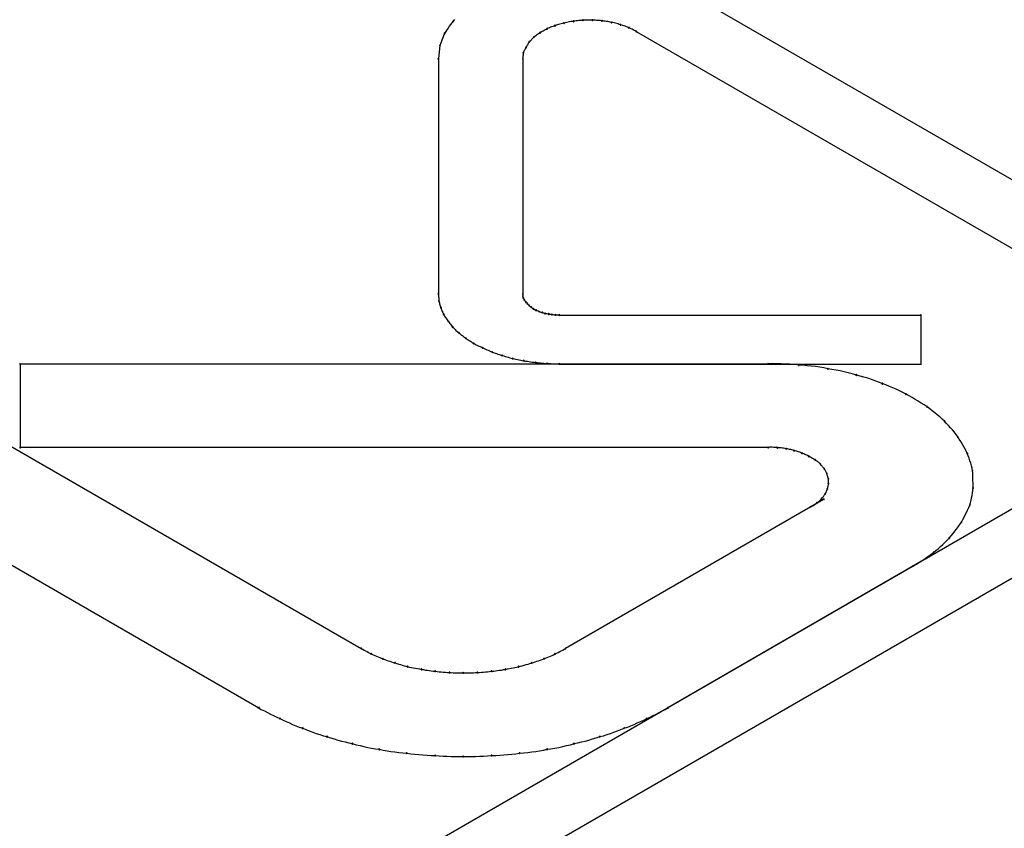
# Model space of a CAD drawing. Extents: x -424 to 186, y -4 to 301.
# Drawn here: x -219 to -217, y 244 to 245 of the extents above; entities that cross this region are included whole.
import ezdxf

# ---------------------------------------------------------------- set-up
doc = ezdxf.new("R2010")
doc.units = 0
doc.layers.add('PV', color=7, linetype='CONTINUOUS')

msp = doc.modelspace()

# ---------------------------------------------------------------- linework, layer by layer
at = {"layer": 'PV', "color": 7, "linetype": 'Continuous'}
for p, q in [((-217.4004, 245.4459), (-216.3565, 244.8431)), ((-217.8833, 245.3889), (-217.8856, 245.3855)), ((-217.8809, 245.3921), (-217.8833, 245.3889)), ((-217.8784, 245.3954), (-217.8809, 245.3921)), ((-217.8758, 245.3986), (-217.8784, 245.3954)), ((-217.8731, 245.402), (-217.8758, 245.3986)), ((-217.6852, 245.3869), (-217.6874, 245.386)), ((-217.683, 245.3878), (-217.6852, 245.3869)), ((-217.6808, 245.3886), (-217.683, 245.3878)), ((-217.6785, 245.3894), (-217.6808, 245.3886)), ((-217.6763, 245.3901), (-217.6785, 245.3894)), ((-217.6741, 245.391), (-217.6763, 245.3901)), ((-217.6717, 245.3918), (-217.6741, 245.391)), ((-217.6692, 245.3926), (-217.6717, 245.3918)), ((-217.6667, 245.3933), (-217.6692, 245.3926)), ((-217.6641, 245.3939), (-217.6667, 245.3933)), ((-217.6614, 245.3945), (-217.6641, 245.3939)), ((-217.6588, 245.395), (-217.6614, 245.3945)), ((-217.6561, 245.3958), (-217.6588, 245.395)), ((-217.6534, 245.3965), (-217.6561, 245.3958)), ((-217.6508, 245.3971), (-217.6534, 245.3965)), ((-217.6481, 245.3976), (-217.6508, 245.3971)), ((-217.6455, 245.398), (-217.6481, 245.3976)), ((-217.6428, 245.3984), (-217.6455, 245.398)), ((-217.6402, 245.3986), (-217.6428, 245.3984)), ((-217.6375, 245.399), (-217.6402, 245.3986)), ((-217.6348, 245.3994), (-217.6375, 245.399)), ((-217.6322, 245.3997), (-217.6348, 245.3994)), ((-217.6295, 245.4), (-217.6322, 245.3997)), ((-217.6269, 245.4002), (-217.6295, 245.4)), ((-217.6242, 245.4005), (-217.6269, 245.4002)), ((-217.6216, 245.4007), (-217.6242, 245.4005)), ((-217.6029, 245.4007), (-217.6216, 245.4007)), ((-217.6003, 245.4007), (-217.6029, 245.4007)), ((-217.5976, 245.4006), (-217.6003, 245.4007)), ((-217.595, 245.4005), (-217.5976, 245.4006)), ((-217.5923, 245.4003), (-217.595, 245.4005)), ((-217.5897, 245.4001), (-217.5923, 245.4003)), ((-217.587, 245.3999), (-217.5897, 245.4001)), ((-217.5843, 245.3997), (-217.587, 245.3999)), ((-217.5813, 245.3992), (-217.5843, 245.3997)), ((-217.5784, 245.3989), (-217.5813, 245.3992)), ((-217.5756, 245.3985), (-217.5784, 245.3989)), ((-217.573, 245.3981), (-217.5756, 245.3985)), ((-217.5704, 245.3977), (-217.573, 245.3981)), ((-217.568, 245.3972), (-217.5704, 245.3977)), ((-217.5657, 245.3966), (-217.568, 245.3972)), ((-217.5631, 245.3961), (-217.5657, 245.3966)), ((-217.5605, 245.3955), (-217.5631, 245.3961)), ((-217.5578, 245.3949), (-217.5605, 245.3955)), ((-217.5553, 245.3942), (-217.5578, 245.3949)), ((-217.5528, 245.3935), (-217.5553, 245.3942)), ((-217.5504, 245.3926), (-217.5528, 245.3935)), ((-217.5482, 245.3917), (-217.5504, 245.3926)), ((-217.5456, 245.391), (-217.5482, 245.3917)), ((-217.5433, 245.3903), (-217.5456, 245.391)), ((-217.541, 245.3896), (-217.5433, 245.3903)), ((-217.5388, 245.3888), (-217.541, 245.3896)), ((-217.5365, 245.388), (-217.5388, 245.3888)), ((-217.5342, 245.387), (-217.5365, 245.388)), ((-217.5316, 245.386), (-217.5342, 245.387)), ((-217.895, 245.3685), (-217.8963, 245.365)), ((-217.8937, 245.3719), (-217.895, 245.3685)), ((-217.8923, 245.3754), (-217.8937, 245.3719)), ((-217.8901, 245.3788), (-217.8923, 245.3754)), ((-217.8879, 245.3822), (-217.8901, 245.3788)), ((-217.8856, 245.3855), (-217.8879, 245.3822)), ((-217.7177, 245.3674), (-217.727, 245.3581)), ((-217.7159, 245.3687), (-217.7177, 245.3674)), ((-217.7141, 245.3701), (-217.7159, 245.3687)), ((-217.7124, 245.3714), (-217.7141, 245.3701)), ((-217.7106, 245.3727), (-217.7124, 245.3714)), ((-217.7088, 245.374), (-217.7106, 245.3727)), ((-217.707, 245.3753), (-217.7088, 245.374)), ((-217.7053, 245.3764), (-217.707, 245.3753)), ((-217.7034, 245.3775), (-217.7053, 245.3764)), ((-217.7015, 245.3786), (-217.7034, 245.3775)), ((-217.6995, 245.3796), (-217.7015, 245.3786)), ((-217.6976, 245.3807), (-217.6995, 245.3796)), ((-217.6956, 245.3817), (-217.6976, 245.3807)), ((-217.6937, 245.3828), (-217.6956, 245.3817)), ((-217.6918, 245.3839), (-217.6937, 245.3828)), ((-217.6896, 245.385), (-217.6918, 245.3839)), ((-217.6874, 245.386), (-217.6896, 245.385)), ((-217.5295, 245.3851), (-217.5316, 245.386)), ((-217.5274, 245.3841), (-217.5295, 245.3851)), ((-217.5254, 245.383), (-217.5274, 245.3841)), ((-217.5234, 245.382), (-217.5254, 245.383)), ((-217.5214, 245.3808), (-217.5234, 245.382)), ((-217.5193, 245.3797), (-217.5214, 245.3808)), ((-217.5172, 245.3785), (-217.5193, 245.3797)), ((-217.5172, 245.3785), (-216.4733, 244.7759)), ((-217.9016, 245.3511), (-217.9047, 245.3255)), ((-217.9003, 245.3545), (-217.9016, 245.3511)), ((-217.899, 245.358), (-217.9003, 245.3545)), ((-217.8977, 245.3615), (-217.899, 245.358)), ((-217.8963, 245.365), (-217.8977, 245.3615)), ((-217.7323, 245.3489), (-217.7332, 245.3472)), ((-217.7314, 245.3505), (-217.7323, 245.3489)), ((-217.7305, 245.3521), (-217.7314, 245.3505)), ((-217.7296, 245.3536), (-217.7305, 245.3521)), ((-217.7287, 245.3551), (-217.7296, 245.3536)), ((-217.7279, 245.3566), (-217.7287, 245.3551)), ((-217.727, 245.3581), (-217.7279, 245.3566)), ((-217.7392, 245.3288), (-217.7393, 245.3272)), ((-217.739, 245.3304), (-217.7392, 245.3288)), ((-217.7387, 245.332), (-217.739, 245.3304)), ((-217.7385, 245.3336), (-217.7387, 245.332)), ((-217.7384, 245.3352), (-217.7385, 245.3336)), ((-217.7383, 245.3369), (-217.7384, 245.3352)), ((-217.7378, 245.3384), (-217.7383, 245.3369)), ((-217.7372, 245.34), (-217.7378, 245.3384)), ((-217.7365, 245.3415), (-217.7372, 245.34)), ((-217.7357, 245.343), (-217.7365, 245.3415)), ((-217.7349, 245.3444), (-217.7357, 245.343)), ((-217.7341, 245.3459), (-217.7349, 245.3444)), ((-217.7332, 245.3472), (-217.7341, 245.3459)), ((-217.9047, 245.325), (-217.9047, 244.8638)), ((-217.7393, 245.3272), (-217.7394, 245.3255)), ((-217.7394, 245.325), (-217.7394, 244.8643)), ((-219.915, 245.2436), (-218.0556, 244.1705)), ((-220.1155, 245.1284), (-218.2561, 244.0545)), ((-217.9047, 244.8648), (-217.9047, 244.8628)), ((-217.9047, 244.8628), (-217.9045, 244.8608)), ((-217.9045, 244.8608), (-217.9043, 244.8588)), ((-217.9043, 244.8588), (-217.9041, 244.8569)), ((-217.9041, 244.8569), (-217.9039, 244.855)), ((-217.9039, 244.855), (-217.9038, 244.8531)), ((-217.9038, 244.8531), (-217.9037, 244.8511)), ((-217.9037, 244.8511), (-217.9033, 244.8492)), ((-217.9033, 244.8492), (-217.9028, 244.8474)), ((-217.9028, 244.8474), (-217.9023, 244.8455)), ((-217.7394, 244.8648), (-217.7394, 244.8604)), ((-217.7394, 244.8604), (-217.739, 244.8589)), ((-217.739, 244.8589), (-217.7383, 244.8568)), ((-217.7383, 244.8568), (-217.7374, 244.855)), ((-217.7374, 244.855), (-217.7363, 244.8527)), ((-217.7363, 244.8527), (-217.7349, 244.8511)), ((-217.7349, 244.8511), (-217.7332, 244.8488)), ((-217.7332, 244.8488), (-217.7318, 244.8472)), ((-217.7318, 244.8472), (-217.7301, 244.8452)), ((-217.9023, 244.8455), (-217.9017, 244.8436)), ((-217.9017, 244.8436), (-217.9011, 244.8417)), ((-217.9011, 244.8417), (-217.9004, 244.8397)), ((-217.9004, 244.8397), (-217.8996, 244.8377)), ((-217.8996, 244.8377), (-217.8991, 244.8359)), ((-217.8991, 244.8359), (-217.8985, 244.8341)), ((-217.8985, 244.8341), (-217.8978, 244.8323)), ((-217.8978, 244.8323), (-217.897, 244.8305)), ((-217.897, 244.8305), (-217.8962, 244.8287)), ((-217.8962, 244.8287), (-217.8953, 244.8269)), ((-217.7301, 244.8452), (-217.727, 244.8421)), ((-217.727, 244.8421), (-217.7259, 244.841)), ((-217.7259, 244.841), (-217.7246, 244.8401)), ((-217.7246, 244.8401), (-217.7228, 244.8387)), ((-217.7228, 244.8387), (-217.7211, 244.8374)), ((-217.7211, 244.8374), (-217.7187, 244.8356)), ((-217.7187, 244.8356), (-217.7171, 244.8347)), ((-217.7171, 244.8347), (-217.7158, 244.8339)), ((-217.7158, 244.8339), (-217.7135, 244.833)), ((-217.7135, 244.833), (-217.7118, 244.8322)), ((-217.7118, 244.8322), (-217.71, 244.8316)), ((-217.71, 244.8316), (-217.7073, 244.8304)), ((-217.7073, 244.8304), (-217.7056, 244.8299)), ((-217.7056, 244.8299), (-217.7038, 244.8292)), ((-217.7038, 244.8292), (-217.7011, 244.8284)), ((-217.7011, 244.8284), (-217.696, 244.8266)), ((-217.8953, 244.8269), (-217.8944, 244.825)), ((-217.8944, 244.825), (-217.8935, 244.8232)), ((-217.8935, 244.8232), (-217.8924, 244.8214)), ((-217.8924, 244.8214), (-217.8913, 244.8196)), ((-217.8913, 244.8196), (-217.89, 244.8178)), ((-217.89, 244.8178), (-217.8888, 244.816)), ((-217.8888, 244.816), (-217.8875, 244.8141)), ((-217.8875, 244.8141), (-217.8861, 244.8124)), ((-217.8861, 244.8124), (-217.8848, 244.8106)), ((-217.8848, 244.8106), (-217.8835, 244.8089)), ((-217.8835, 244.8089), (-217.8821, 244.8071)), ((-217.696, 244.8266), (-217.6942, 244.8265)), ((-217.6942, 244.8265), (-217.6922, 244.8262)), ((-217.6922, 244.8262), (-217.6887, 244.8255)), ((-217.6887, 244.8255), (-217.687, 244.8252)), ((-217.687, 244.8252), (-217.6852, 244.825)), ((-217.6852, 244.825), (-217.6825, 244.8245)), ((-217.6825, 244.8245), (-217.6801, 244.8244)), ((-217.6801, 244.8244), (-217.678, 244.8242)), ((-217.678, 244.8242), (-217.6753, 244.824)), ((-217.6753, 244.824), (-217.6735, 244.8239)), ((-217.6735, 244.8239), (-217.6716, 244.8238)), ((-217.6716, 244.8238), (-217.6681, 244.824)), ((-217.6681, 244.8235), (-216.9601, 244.8235)), ((-216.9601, 244.8235), (-216.9601, 244.7276)), ((-217.8821, 244.8071), (-217.8808, 244.8054)), ((-217.8808, 244.8054), (-217.8795, 244.8037)), ((-217.8795, 244.8037), (-217.8782, 244.802)), ((-217.8782, 244.802), (-217.8768, 244.8002)), ((-217.8768, 244.8002), (-217.8751, 244.7985)), ((-217.8751, 244.7985), (-217.8735, 244.7969)), ((-217.8735, 244.7969), (-217.8718, 244.7952)), ((-217.8718, 244.7952), (-217.8702, 244.7935)), ((-217.8702, 244.7935), (-217.8684, 244.7918)), ((-217.8684, 244.7918), (-217.8665, 244.7902)), ((-217.8665, 244.7902), (-217.8644, 244.7886)), ((-217.8644, 244.7886), (-217.8626, 244.7871)), ((-217.8626, 244.7871), (-217.8607, 244.7855)), ((-217.8607, 244.7855), (-217.8587, 244.784)), ((-217.8587, 244.784), (-217.8567, 244.7825)), ((-217.8567, 244.7825), (-217.8547, 244.781)), ((-217.8547, 244.781), (-217.8528, 244.7795)), ((-217.8528, 244.7795), (-217.851, 244.778)), ((-217.851, 244.778), (-217.8488, 244.7765)), ((-217.8488, 244.7765), (-217.8466, 244.7751)), ((-217.8466, 244.7751), (-217.8444, 244.7736)), ((-217.8444, 244.7736), (-217.8421, 244.7721)), ((-217.8421, 244.7721), (-217.8399, 244.7707)), ((-217.8399, 244.7707), (-217.8377, 244.7693)), ((-217.8377, 244.7693), (-217.8355, 244.7679)), ((-217.8355, 244.7679), (-217.8329, 244.7666)), ((-217.8329, 244.7666), (-217.8304, 244.7653)), ((-217.8304, 244.7653), (-217.8279, 244.764)), ((-217.8279, 244.764), (-217.8255, 244.7627)), ((-217.8255, 244.7627), (-217.823, 244.7616)), ((-217.823, 244.7616), (-217.8205, 244.7604)), ((-217.8205, 244.7604), (-217.8179, 244.7594)), ((-217.8179, 244.7594), (-217.8153, 244.7581)), ((-217.8153, 244.7581), (-217.8126, 244.7568)), ((-217.8126, 244.7568), (-217.8099, 244.7556)), ((-217.8099, 244.7556), (-217.8073, 244.7544)), ((-217.8073, 244.7544), (-217.8046, 244.7533)), ((-217.8046, 244.7533), (-217.802, 244.7521)), ((-217.802, 244.7521), (-217.7993, 244.7509)), ((-217.7993, 244.7509), (-217.7966, 244.75)), ((-217.7966, 244.75), (-217.7938, 244.749)), ((-217.7938, 244.749), (-217.7909, 244.748)), ((-217.7909, 244.748), (-217.7881, 244.747)), ((-217.7881, 244.747), (-217.7852, 244.746)), ((-217.7852, 244.746), (-217.7824, 244.7451)), ((-217.7824, 244.7451), (-217.7797, 244.7441)), ((-217.7797, 244.7441), (-217.7766, 244.7433)), ((-217.7766, 244.7433), (-217.7737, 244.7424)), ((-217.7737, 244.7424), (-217.7708, 244.7415)), ((-217.7708, 244.7415), (-217.7679, 244.7407)), ((-217.7679, 244.7407), (-217.765, 244.7398)), ((-217.765, 244.7398), (-217.7621, 244.739)), ((-217.7621, 244.739), (-217.759, 244.7382)), ((-217.759, 244.7382), (-217.7559, 244.7375)), ((-217.7559, 244.7375), (-217.7528, 244.7369)), ((-217.7528, 244.7369), (-217.7497, 244.7363)), ((-217.7497, 244.7363), (-217.7466, 244.7356)), ((-217.7466, 244.7356), (-217.7435, 244.7351)), ((-217.7435, 244.7351), (-217.7404, 244.7345)), ((-217.7404, 244.7345), (-217.7373, 244.7341)), ((-217.7373, 244.7341), (-217.7338, 244.7334)), ((-217.7338, 244.7334), (-217.7304, 244.7329)), ((-217.7304, 244.7329), (-217.7272, 244.7323)), ((-217.7272, 244.7323), (-217.724, 244.7319)), ((-217.724, 244.7319), (-217.7208, 244.7314)), ((-217.7208, 244.7314), (-217.7177, 244.7311)), ((-217.7177, 244.7311), (-217.7146, 244.7307)), ((-218.7233, 244.7276), (-218.7233, 244.5643)), ((-217.2588, 244.7276), (-218.7233, 244.7276)), ((-217.7146, 244.7307), (-217.7111, 244.7303)), ((-217.7111, 244.7303), (-217.7077, 244.7299)), ((-217.7077, 244.7299), (-217.7044, 244.7296)), ((-217.7044, 244.7296), (-217.7012, 244.7294)), ((-217.7012, 244.7294), (-217.6981, 244.7291)), ((-217.6981, 244.7291), (-217.6949, 244.7289)), ((-217.6949, 244.7289), (-217.6918, 244.7286)), ((-217.6918, 244.7286), (-217.6883, 244.7285)), ((-217.6883, 244.7285), (-217.6849, 244.7283)), ((-217.6849, 244.7283), (-217.6816, 244.7282)), ((-217.6816, 244.7282), (-217.6783, 244.7282)), ((-217.6783, 244.7282), (-217.6749, 244.7281)), ((-217.6749, 244.7281), (-217.6715, 244.7281)), ((-217.6715, 244.7281), (-217.6681, 244.7281)), ((-217.6681, 244.7276), (-216.9601, 244.7276)), ((-217.2504, 244.7283), (-217.2588, 244.7281)), ((-217.2419, 244.7282), (-217.2504, 244.7283)), ((-217.2335, 244.728), (-217.2419, 244.7282)), ((-217.2249, 244.7276), (-217.2335, 244.728)), ((-217.2163, 244.7271), (-217.2249, 244.7276)), ((-217.2076, 244.7264), (-217.2163, 244.7271)), ((-217.1988, 244.7255), (-217.2076, 244.7264)), ((-217.1908, 244.725), (-217.1988, 244.7255)), ((-217.1827, 244.7243), (-217.1908, 244.725)), ((-217.1745, 244.7234), (-217.1827, 244.7243)), ((-217.1663, 244.7224), (-217.1745, 244.7234)), ((-217.1581, 244.7211), (-217.1663, 244.7224)), ((-217.15, 244.7198), (-217.1581, 244.7211)), ((-217.142, 244.7183), (-217.15, 244.7198)), ((-217.134, 244.717), (-217.142, 244.7183)), ((-217.126, 244.7156), (-217.134, 244.717)), ((-217.1181, 244.7139), (-217.126, 244.7156)), ((-217.1101, 244.7122), (-217.1181, 244.7139)), ((-217.1021, 244.7102), (-217.1101, 244.7122)), ((-217.0942, 244.7082), (-217.1021, 244.7102)), ((-217.0862, 244.7059), (-217.0942, 244.7082)), ((-217.0787, 244.704), (-217.0862, 244.7059)), ((-217.0714, 244.7019), (-217.0787, 244.704)), ((-217.0641, 244.6997), (-217.0714, 244.7019)), ((-217.0569, 244.6972), (-217.0641, 244.6997)), ((-217.0497, 244.6947), (-217.0569, 244.6972)), ((-217.0426, 244.6919), (-217.0497, 244.6947)), ((-217.0355, 244.6891), (-217.0426, 244.6919)), ((-217.0285, 244.6865), (-217.0355, 244.6891)), ((-217.0216, 244.6838), (-217.0285, 244.6865)), ((-217.0148, 244.681), (-217.0216, 244.6838)), ((-217.0082, 244.6781), (-217.0148, 244.681)), ((-217.0017, 244.675), (-217.0082, 244.6781)), ((-216.9953, 244.6718), (-217.0017, 244.675)), ((-216.989, 244.6684), (-216.9953, 244.6718)), ((-216.9829, 244.6652), (-216.989, 244.6684)), ((-216.9769, 244.6618), (-216.9829, 244.6652)), ((-216.9709, 244.6584), (-216.9769, 244.6618)), ((-216.965, 244.6548), (-216.9709, 244.6584)), ((-216.9592, 244.6512), (-216.965, 244.6548)), ((-216.9535, 244.6475), (-216.9592, 244.6512)), ((-216.9477, 244.6436), (-216.9535, 244.6475)), ((-216.9425, 244.6399), (-216.9477, 244.6436)), ((-216.9375, 244.6361), (-216.9425, 244.6399)), ((-216.9326, 244.6321), (-216.9375, 244.6361)), ((-216.4733, 244.6214), (-229.0245, 237.3748)), ((-216.9279, 244.6281), (-216.9326, 244.6321)), ((-216.9231, 244.624), (-216.9279, 244.6281)), ((-216.9184, 244.6198), (-216.9231, 244.624)), ((-216.9136, 244.6155), (-216.9184, 244.6198)), ((-216.9096, 244.6113), (-216.9136, 244.6155)), ((-216.9057, 244.6071), (-216.9096, 244.6113)), ((-216.9018, 244.6029), (-216.9057, 244.6071)), ((-216.898, 244.5985), (-216.9018, 244.6029)), ((-216.8944, 244.594), (-216.898, 244.5985)), ((-216.891, 244.5894), (-216.8944, 244.594)), ((-216.8877, 244.5847), (-216.891, 244.5894)), ((-216.8847, 244.5804), (-216.8877, 244.5847)), ((-216.8818, 244.5759), (-216.8847, 244.5804)), ((-217.2588, 244.5643), (-218.7233, 244.5643)), ((-217.2561, 244.5645), (-217.2588, 244.5643)), ((-217.2535, 244.5645), (-217.2561, 244.5645)), ((-217.2509, 244.5645), (-217.2535, 244.5645)), ((-217.2483, 244.5644), (-217.2509, 244.5645)), ((-217.2459, 244.5642), (-217.2483, 244.5644)), ((-217.2435, 244.564), (-217.2459, 244.5642)), ((-217.2412, 244.5638), (-217.2435, 244.564)), ((-217.2386, 244.5636), (-217.2412, 244.5638)), ((-217.2361, 244.5634), (-217.2386, 244.5636)), ((-217.2336, 244.5632), (-217.2361, 244.5634)), ((-217.2312, 244.563), (-217.2336, 244.5632)), ((-217.2288, 244.5626), (-217.2312, 244.563)), ((-217.2262, 244.5621), (-217.2288, 244.5626)), ((-217.2236, 244.5615), (-217.2262, 244.5621)), ((-217.2214, 244.5612), (-217.2236, 244.5615)), ((-217.2192, 244.5609), (-217.2214, 244.5612)), ((-217.217, 244.5605), (-217.2192, 244.5609)), ((-217.2148, 244.56), (-217.217, 244.5605)), ((-217.2126, 244.5594), (-217.2148, 244.56)), ((-217.2104, 244.5587), (-217.2126, 244.5594)), ((-217.2081, 244.5579), (-217.2104, 244.5587)), ((-217.2059, 244.5574), (-217.2081, 244.5579)), ((-217.2037, 244.5568), (-217.2059, 244.5574)), ((-216.879, 244.5714), (-216.8818, 244.5759)), ((-216.8764, 244.5667), (-216.879, 244.5714)), ((-216.8738, 244.562), (-216.8764, 244.5667)), ((-216.8714, 244.5573), (-216.8738, 244.562)), ((-216.8691, 244.5524), (-216.8714, 244.5573)), ((-216.3565, 244.5535), (-228.9077, 237.3077)), ((-217.2015, 244.5562), (-217.2037, 244.5568)), ((-217.1993, 244.5555), (-217.2015, 244.5562)), ((-217.1971, 244.5548), (-217.1993, 244.5555)), ((-217.1949, 244.5539), (-217.1971, 244.5548)), ((-217.1926, 244.5529), (-217.1949, 244.5539)), ((-217.1908, 244.5522), (-217.1926, 244.5529)), ((-217.1889, 244.5515), (-217.1908, 244.5522)), ((-217.1869, 244.5507), (-217.1889, 244.5515)), ((-217.1849, 244.5498), (-217.1869, 244.5507)), ((-217.183, 244.5488), (-217.1849, 244.5498)), ((-217.181, 244.5478), (-217.183, 244.5488)), ((-217.1792, 244.5467), (-217.181, 244.5478)), ((-217.1774, 244.5458), (-217.1792, 244.5467)), ((-217.1757, 244.5449), (-217.1774, 244.5458)), ((-217.1739, 244.5439), (-217.1757, 244.5449)), ((-217.1721, 244.5428), (-217.1739, 244.5439)), ((-217.1703, 244.5418), (-217.1721, 244.5428)), ((-217.1686, 244.5408), (-217.1703, 244.5418)), ((-217.1668, 244.5398), (-217.1686, 244.5408)), ((-217.1654, 244.5387), (-217.1668, 244.5398)), ((-217.1639, 244.5375), (-217.1654, 244.5387)), ((-216.8674, 244.5477), (-216.8691, 244.5524)), ((-216.8656, 244.543), (-216.8674, 244.5477)), ((-216.864, 244.5382), (-216.8656, 244.543)), ((-216.8624, 244.5334), (-216.864, 244.5382)), ((-217.1624, 244.5364), (-217.1639, 244.5375)), ((-217.1609, 244.5352), (-217.1624, 244.5364)), ((-217.1593, 244.5339), (-217.1609, 244.5352)), ((-217.1579, 244.5326), (-217.1593, 244.5339)), ((-217.1565, 244.5312), (-217.1579, 244.5326)), ((-217.1545, 244.5289), (-217.1565, 244.5312)), ((-217.1534, 244.5277), (-217.1545, 244.5289)), ((-217.1523, 244.5264), (-217.1534, 244.5277)), ((-217.1512, 244.5251), (-217.1523, 244.5264)), ((-217.1502, 244.5238), (-217.1512, 244.5251)), ((-217.1492, 244.5225), (-217.1502, 244.5238)), ((-217.1483, 244.5211), (-217.1492, 244.5225)), ((-217.1475, 244.5197), (-217.1483, 244.5211)), ((-217.1467, 244.5184), (-217.1475, 244.5197)), ((-216.861, 244.5285), (-216.8624, 244.5334)), ((-216.8598, 244.5235), (-216.861, 244.5285)), ((-216.8588, 244.5186), (-216.8598, 244.5235)), ((-217.1459, 244.5171), (-217.1467, 244.5184)), ((-217.1452, 244.5158), (-217.1459, 244.5171)), ((-217.1446, 244.5144), (-217.1452, 244.5158)), ((-217.1441, 244.5129), (-217.1446, 244.5144)), ((-217.1432, 244.5101), (-217.1441, 244.5129)), ((-217.1423, 244.5072), (-217.1432, 244.5101)), ((-217.1418, 244.5058), (-217.1423, 244.5072)), ((-217.1414, 244.5043), (-217.1418, 244.5058)), ((-217.141, 244.5028), (-217.1414, 244.5043)), ((-217.141, 244.4933), (-217.141, 244.5028)), ((-216.8584, 244.514), (-216.8588, 244.5186)), ((-216.8582, 244.5092), (-216.8584, 244.514)), ((-216.858, 244.5043), (-216.8582, 244.5092)), ((-216.8579, 244.4994), (-216.858, 244.5043)), ((-217.1444, 244.4788), (-217.1435, 244.4817)), ((-217.1435, 244.4817), (-217.143, 244.4832)), ((-217.143, 244.4832), (-217.1422, 244.4859)), ((-217.1422, 244.4859), (-217.1414, 244.4888)), ((-217.1414, 244.4888), (-217.141, 244.4917)), ((-217.141, 244.4917), (-217.141, 244.4933)), ((-216.8583, 244.4799), (-216.8578, 244.4847)), ((-216.8578, 244.4944), (-216.8579, 244.4994)), ((-216.8578, 244.4896), (-216.8578, 244.4944)), ((-216.8578, 244.4847), (-216.8578, 244.4896)), ((-217.1503, 244.4625), (-217.6557, 244.1705)), ((-217.1576, 244.4603), (-217.1564, 244.4615)), ((-217.1564, 244.4615), (-217.1553, 244.4628)), ((-217.1553, 244.4628), (-217.1544, 244.4641)), ((-217.1544, 244.4641), (-217.1531, 244.4655)), ((-217.1531, 244.4655), (-217.152, 244.4669)), ((-217.152, 244.4669), (-217.1509, 244.4683)), ((-217.1509, 244.4683), (-217.1499, 244.4696)), ((-217.1499, 244.4696), (-217.149, 244.471)), ((-217.149, 244.471), (-217.1481, 244.4723)), ((-217.1481, 244.4723), (-217.1472, 244.4736)), ((-217.1472, 244.4736), (-217.1456, 244.4761)), ((-217.1456, 244.4761), (-217.1444, 244.4788)), ((-216.8616, 244.4607), (-216.8606, 244.4655)), ((-216.8606, 244.4655), (-216.8597, 244.4703)), ((-216.8597, 244.4703), (-216.8589, 244.4751)), ((-216.8589, 244.4751), (-216.8583, 244.4799)), ((-217.1751, 244.4483), (-217.1733, 244.4492)), ((-217.1733, 244.4492), (-217.1715, 244.4501)), ((-217.1715, 244.4501), (-217.1698, 244.4511)), ((-217.1698, 244.4511), (-217.1682, 244.4521)), ((-217.1682, 244.4521), (-217.1666, 244.4532)), ((-217.1666, 244.4532), (-217.1651, 244.4544)), ((-217.1651, 244.4544), (-217.1637, 244.4558)), ((-217.1637, 244.4558), (-217.162, 244.4569)), ((-217.162, 244.4569), (-217.1604, 244.458)), ((-217.1604, 244.458), (-217.159, 244.4592)), ((-217.159, 244.4592), (-217.1576, 244.4603)), ((-216.8707, 244.4369), (-216.8684, 244.4417)), ((-216.8684, 244.4417), (-216.8662, 244.4465)), ((-216.8662, 244.4465), (-216.864, 244.4514)), ((-216.864, 244.4514), (-216.8627, 244.456)), ((-216.8627, 244.456), (-216.8616, 244.4607)), ((-216.8805, 244.4181), (-216.8779, 244.4228)), ((-216.8779, 244.4228), (-216.8754, 244.4275)), ((-216.8754, 244.4275), (-216.873, 244.4322)), ((-216.873, 244.4322), (-216.8707, 244.4369)), ((-216.8933, 244.4), (-216.89, 244.4045)), ((-216.89, 244.4045), (-216.8868, 244.409)), ((-216.8868, 244.409), (-216.8836, 244.4135)), ((-216.8836, 244.4135), (-216.8805, 244.4181)), ((-216.9084, 244.3825), (-216.9043, 244.3868)), ((-216.9043, 244.3868), (-216.9004, 244.3912)), ((-216.9004, 244.3912), (-216.8968, 244.3956)), ((-216.8968, 244.3956), (-216.8933, 244.4)), ((-216.9308, 244.3621), (-216.9262, 244.366)), ((-216.9262, 244.366), (-216.9217, 244.37)), ((-216.9217, 244.37), (-216.9171, 244.3741)), ((-216.9171, 244.3741), (-216.9127, 244.3783)), ((-216.9127, 244.3783), (-216.9084, 244.3825)), ((-216.9498, 244.3468), (-217.4552, 244.0545)), ((-216.9574, 244.3429), (-216.9517, 244.3466)), ((-216.9517, 244.3466), (-216.9461, 244.3504)), ((-216.9461, 244.3504), (-216.9407, 244.3543)), ((-216.9407, 244.3543), (-216.9353, 244.3584)), ((-216.9353, 244.3584), (-216.9308, 244.3621)), ((-216.9746, 244.3323), (-216.9688, 244.3358)), ((-216.9688, 244.3358), (-216.9631, 244.3393)), ((-216.9631, 244.3393), (-216.9574, 244.3429)), ((-218.0556, 244.1705), (-218.0529, 244.169)), ((-218.0529, 244.169), (-218.0501, 244.1675)), ((-218.0501, 244.1675), (-218.0473, 244.166)), ((-218.0473, 244.166), (-218.0444, 244.1645)), ((-218.0444, 244.1645), (-218.0415, 244.163)), ((-218.0415, 244.163), (-218.0387, 244.1615)), ((-218.0387, 244.1615), (-218.036, 244.1599)), ((-218.036, 244.1599), (-218.0325, 244.1583)), ((-218.0325, 244.1583), (-218.0291, 244.1568)), ((-218.0291, 244.1568), (-218.0259, 244.1554)), ((-218.0259, 244.1554), (-218.0226, 244.154)), ((-218.0226, 244.154), (-218.0195, 244.1527)), ((-218.0195, 244.1527), (-218.0164, 244.1515)), ((-217.6949, 244.1515), (-217.6917, 244.1527)), ((-217.6917, 244.1527), (-217.6884, 244.154)), ((-217.6884, 244.154), (-217.6852, 244.1554)), ((-217.6852, 244.1554), (-217.6821, 244.1568)), ((-217.6821, 244.1568), (-217.6791, 244.1583)), ((-217.6791, 244.1583), (-217.6763, 244.1599)), ((-217.6763, 244.1599), (-217.6732, 244.1615)), ((-217.6732, 244.1615), (-217.6702, 244.163)), ((-217.6702, 244.163), (-217.6671, 244.1645)), ((-217.6671, 244.1645), (-217.6641, 244.166)), ((-217.6641, 244.166), (-217.6612, 244.1675)), ((-217.6612, 244.1675), (-217.6584, 244.169)), ((-217.6584, 244.169), (-217.6557, 244.1705)), ((-218.0164, 244.1515), (-218.0133, 244.1504)), ((-218.0133, 244.1504), (-218.0098, 244.1491)), ((-218.0098, 244.1491), (-218.0064, 244.1478)), ((-218.0064, 244.1478), (-218.003, 244.1467)), ((-218.003, 244.1467), (-217.9997, 244.1455)), ((-217.9997, 244.1455), (-217.9964, 244.1444)), ((-217.9964, 244.1444), (-217.993, 244.1434)), ((-217.993, 244.1434), (-217.9895, 244.1424)), ((-217.9895, 244.1424), (-217.9859, 244.1411)), ((-217.9859, 244.1411), (-217.9824, 244.1399)), ((-217.9824, 244.1399), (-217.9789, 244.1389)), ((-217.9789, 244.1389), (-217.9753, 244.1378)), ((-217.9753, 244.1378), (-217.9718, 244.1368)), ((-217.9718, 244.1368), (-217.9682, 244.1359)), ((-217.9682, 244.1359), (-217.9647, 244.1349)), ((-217.9647, 244.1349), (-217.9611, 244.134)), ((-217.9611, 244.134), (-217.9574, 244.1332)), ((-217.9574, 244.1332), (-217.9536, 244.1325)), ((-217.7584, 244.1325), (-217.7548, 244.1332)), ((-217.7548, 244.1332), (-217.7512, 244.134)), ((-217.7512, 244.134), (-217.7476, 244.1349)), ((-217.7476, 244.1349), (-217.744, 244.1359)), ((-217.744, 244.1359), (-217.7404, 244.1368)), ((-217.7404, 244.1368), (-217.7366, 244.1378)), ((-217.7366, 244.1378), (-217.7328, 244.1389)), ((-217.7328, 244.1389), (-217.7291, 244.1399)), ((-217.7291, 244.1399), (-217.7254, 244.1411)), ((-217.7254, 244.1411), (-217.7218, 244.1424)), ((-217.7218, 244.1424), (-217.7186, 244.1434)), ((-217.7186, 244.1434), (-217.7154, 244.1444)), ((-217.7154, 244.1444), (-217.712, 244.1455)), ((-217.712, 244.1455), (-217.7086, 244.1467)), ((-217.7086, 244.1467), (-217.7051, 244.1478)), ((-217.7051, 244.1478), (-217.7016, 244.1491)), ((-217.7016, 244.1491), (-217.698, 244.1504)), ((-217.698, 244.1504), (-217.6949, 244.1515)), ((-217.9536, 244.1325), (-217.9497, 244.1317)), ((-217.9497, 244.1317), (-217.9458, 244.1311)), ((-217.9458, 244.1311), (-217.9418, 244.1304)), ((-217.9418, 244.1304), (-217.9378, 244.1297)), ((-217.9378, 244.1297), (-217.9339, 244.1291)), ((-217.9339, 244.1291), (-217.93, 244.1284)), ((-217.93, 244.1284), (-217.9263, 244.1278)), ((-217.9263, 244.1278), (-217.9225, 244.1273)), ((-217.9225, 244.1273), (-217.9187, 244.1268)), ((-217.9187, 244.1268), (-217.9149, 244.1264)), ((-217.9149, 244.1264), (-217.9109, 244.1261)), ((-217.9109, 244.1261), (-217.907, 244.1255)), ((-217.907, 244.1255), (-217.903, 244.125)), ((-217.903, 244.125), (-217.899, 244.1246)), ((-217.899, 244.1246), (-217.895, 244.1243)), ((-217.895, 244.1243), (-217.891, 244.124)), ((-217.891, 244.124), (-217.887, 244.1237)), ((-217.887, 244.1237), (-217.883, 244.1235)), ((-217.883, 244.1235), (-217.8794, 244.1233)), ((-217.8794, 244.1233), (-217.8755, 244.1231)), ((-217.8755, 244.1231), (-217.8716, 244.1229)), ((-217.8716, 244.1229), (-217.8676, 244.1227)), ((-217.8676, 244.1227), (-217.8637, 244.1227)), ((-217.8637, 244.1227), (-217.8598, 244.1228)), ((-217.8598, 244.1228), (-217.8562, 244.123)), ((-217.8562, 244.123), (-217.8522, 244.1228)), ((-217.8522, 244.1228), (-217.8482, 244.1227)), ((-217.8482, 244.1227), (-217.8442, 244.1227)), ((-217.8442, 244.1227), (-217.8402, 244.1229)), ((-217.8402, 244.1229), (-217.8362, 244.1231)), ((-217.8362, 244.1231), (-217.8322, 244.1233)), ((-217.8322, 244.1233), (-217.8283, 244.1235)), ((-217.8283, 244.1235), (-217.8243, 244.1237)), ((-217.8243, 244.1237), (-217.8203, 244.124)), ((-217.8203, 244.124), (-217.8163, 244.1243)), ((-217.8163, 244.1243), (-217.8123, 244.1246)), ((-217.8123, 244.1246), (-217.8083, 244.125)), ((-217.8083, 244.125), (-217.8043, 244.1255)), ((-217.8043, 244.1255), (-217.8004, 244.1261)), ((-217.8004, 244.1261), (-217.7964, 244.1264)), ((-217.7964, 244.1264), (-217.7926, 244.1268)), ((-217.7926, 244.1268), (-217.7888, 244.1273)), ((-217.7888, 244.1273), (-217.785, 244.1278)), ((-217.785, 244.1278), (-217.7812, 244.1284)), ((-217.7812, 244.1284), (-217.7774, 244.1291)), ((-217.7774, 244.1291), (-217.7735, 244.1297)), ((-217.7735, 244.1297), (-217.7696, 244.1304)), ((-217.7696, 244.1304), (-217.7657, 244.1311)), ((-217.7657, 244.1311), (-217.762, 244.1317)), ((-217.762, 244.1317), (-217.7584, 244.1325)), ((-218.2572, 244.0545), (-218.2514, 244.0513)), ((-218.2514, 244.0513), (-218.2454, 244.0482)), ((-218.2454, 244.0482), (-218.2394, 244.0451)), ((-218.2394, 244.0451), (-218.2333, 244.042)), ((-218.2333, 244.042), (-218.2272, 244.0391)), ((-218.2272, 244.0391), (-218.221, 244.0362)), ((-217.4903, 244.0362), (-217.4841, 244.0391)), ((-217.4841, 244.0391), (-217.4781, 244.042)), ((-217.4781, 244.042), (-217.4721, 244.0451)), ((-217.4721, 244.0451), (-217.4662, 244.0482)), ((-217.4662, 244.0482), (-217.4606, 244.0513)), ((-217.4606, 244.0513), (-217.4552, 244.0545)), ((-218.221, 244.0362), (-218.2148, 244.0333)), ((-218.2148, 244.0333), (-218.2089, 244.0305)), ((-218.2089, 244.0305), (-218.2028, 244.0276)), ((-218.2028, 244.0276), (-218.1965, 244.0247)), ((-218.1965, 244.0247), (-218.1901, 244.022)), ((-218.1901, 244.022), (-218.1836, 244.0193)), ((-218.1836, 244.0193), (-218.177, 244.0168)), ((-217.5344, 244.0168), (-217.5279, 244.0193)), ((-217.5279, 244.0193), (-217.5215, 244.022)), ((-217.5215, 244.022), (-217.5152, 244.0247)), ((-217.5152, 244.0247), (-217.5089, 244.0276)), ((-217.5089, 244.0276), (-217.5027, 244.0305)), ((-217.5027, 244.0305), (-217.4965, 244.0333)), ((-217.4965, 244.0333), (-217.4903, 244.0362)), ((-218.177, 244.0168), (-218.1704, 244.0145)), ((-218.1704, 244.0145), (-218.164, 244.0117)), ((-218.164, 244.0117), (-218.1575, 244.0091)), ((-218.1575, 244.0091), (-218.1508, 244.0066)), ((-218.1508, 244.0066), (-218.1439, 244.0042)), ((-218.1439, 244.0042), (-218.1369, 244.0019)), ((-218.1369, 244.0019), (-218.1299, 243.9998)), ((-218.1299, 243.9998), (-218.1228, 243.9979)), ((-217.5885, 243.9979), (-217.5815, 243.9998)), ((-217.5815, 243.9998), (-217.5745, 244.0019)), ((-217.5745, 244.0019), (-217.5677, 244.0042)), ((-217.5677, 244.0042), (-217.561, 244.0066)), ((-217.561, 244.0066), (-217.5542, 244.0091)), ((-217.5542, 244.0091), (-217.5476, 244.0117)), ((-217.5476, 244.0117), (-217.5409, 244.0145)), ((-217.5409, 244.0145), (-217.5344, 244.0168)), ((-218.1228, 243.9979), (-218.1157, 243.9956)), ((-218.1157, 243.9956), (-218.1086, 243.9934)), ((-218.1086, 243.9934), (-218.1016, 243.9913)), ((-218.1016, 243.9913), (-218.0945, 243.9894)), ((-218.0945, 243.9894), (-218.0874, 243.9875)), ((-218.0874, 243.9875), (-218.0803, 243.9858)), ((-218.0803, 243.9858), (-218.0732, 243.9842)), ((-218.0732, 243.9842), (-218.0657, 243.9822)), ((-218.0657, 243.9822), (-218.0581, 243.9803)), ((-218.0581, 243.9803), (-218.0506, 243.9786)), ((-217.6613, 243.9786), (-217.6537, 243.9803)), ((-217.6537, 243.9803), (-217.6463, 243.9822)), ((-217.6463, 243.9822), (-217.6391, 243.9842)), ((-217.6391, 243.9842), (-217.6317, 243.9858)), ((-217.6317, 243.9858), (-217.6243, 243.9875)), ((-217.6243, 243.9875), (-217.617, 243.9894)), ((-217.617, 243.9894), (-217.6098, 243.9913)), ((-217.6098, 243.9913), (-217.6027, 243.9934)), ((-217.6027, 243.9934), (-217.5956, 243.9956)), ((-217.5956, 243.9956), (-217.5885, 243.9979)), ((-218.0506, 243.9786), (-218.0431, 243.977)), ((-218.0431, 243.977), (-218.0356, 243.9756)), ((-218.0356, 243.9756), (-218.028, 243.9743)), ((-218.028, 243.9743), (-218.0205, 243.9731)), ((-218.0205, 243.9731), (-218.0129, 243.9716)), ((-218.0129, 243.9716), (-218.0052, 243.9702)), ((-218.0052, 243.9702), (-217.9975, 243.969)), ((-217.9975, 243.969), (-217.9897, 243.9679)), ((-217.9897, 243.9679), (-217.982, 243.9669)), ((-217.982, 243.9669), (-217.9743, 243.9662)), ((-217.9743, 243.9662), (-217.9668, 243.9656)), ((-217.9668, 243.9656), (-217.9588, 243.9646)), ((-217.9588, 243.9646), (-217.9508, 243.9637)), ((-217.9508, 243.9637), (-217.9428, 243.9629)), ((-217.9428, 243.9629), (-217.9349, 243.9622)), ((-217.9349, 243.9622), (-217.9269, 243.9617)), ((-217.9269, 243.9617), (-217.9189, 243.9613)), ((-217.9189, 243.9613), (-217.9109, 243.961)), ((-217.9109, 243.961), (-217.903, 243.9603)), ((-217.903, 243.9603), (-217.8952, 243.9598)), ((-217.8952, 243.9598), (-217.8874, 243.9594)), ((-217.8243, 243.9594), (-217.8163, 243.9598)), ((-217.8163, 243.9598), (-217.8083, 243.9603)), ((-217.8083, 243.9603), (-217.8004, 243.961)), ((-217.8004, 243.961), (-217.7924, 243.9613)), ((-217.7924, 243.9613), (-217.7844, 243.9617)), ((-217.7844, 243.9617), (-217.7765, 243.9622)), ((-217.7765, 243.9622), (-217.7687, 243.9629)), ((-217.7687, 243.9629), (-217.7609, 243.9637)), ((-217.7609, 243.9637), (-217.7532, 243.9646)), ((-217.7532, 243.9646), (-217.7456, 243.9656)), ((-217.7456, 243.9656), (-217.7376, 243.9662)), ((-217.7376, 243.9662), (-217.7297, 243.9669)), ((-217.7297, 243.9669), (-217.7218, 243.9679)), ((-217.7218, 243.9679), (-217.7141, 243.969)), ((-217.7141, 243.969), (-217.7065, 243.9702)), ((-217.7065, 243.9702), (-217.699, 243.9716)), ((-217.699, 243.9716), (-217.6918, 243.9731)), ((-217.6918, 243.9731), (-217.6842, 243.9743)), ((-217.6842, 243.9743), (-217.6766, 243.9756)), ((-217.6766, 243.9756), (-217.6689, 243.977)), ((-217.6689, 243.977), (-217.6613, 243.9786)), ((-217.8874, 243.9594), (-217.8797, 243.9591)), ((-217.8797, 243.9591), (-217.8719, 243.959)), ((-217.8719, 243.959), (-217.8641, 243.959)), ((-217.8641, 243.959), (-217.8562, 243.9592)), ((-217.8562, 243.9592), (-217.8482, 243.959)), ((-217.8482, 243.959), (-217.8402, 243.959)), ((-217.8402, 243.959), (-217.8322, 243.9591)), ((-217.8322, 243.9591), (-217.8243, 243.9594))]:
    msp.add_line(p, q, dxfattribs=at)
for centre, start, end in [((-217.8758, 245.3986), 140.9846, 320.9846), ((-217.8758, 245.3986), 321.171, 141.171), ((-217.6763, 245.3901), 110.8963, 290.8963), ((-217.6763, 245.3901), 287.4472, 107.4472), ((-217.6588, 245.395), 107.2282, 287.2282), ((-217.6588, 245.395), 280.435, 100.435), ((-217.6402, 245.3986), 98.8291, 278.8291), ((-217.6402, 245.3986), 275.4725, 95.4725), ((-217.6216, 245.4007), 90, 270), ((-217.6216, 245.4007), 274.7959, 94.7959), ((-217.6029, 245.4007), 89.3504, 269.3504), ((-217.6029, 245.4007), 270, 90), ((-217.5843, 245.3997), 82.2044, 262.2044), ((-217.5843, 245.3997), 265.2686, 85.2686), ((-217.5657, 245.3966), 79.8483, 259.8483), ((-217.5657, 245.3966), 255.111, 75.111), ((-217.5482, 245.3917), 75.2949, 255.2949), ((-217.5482, 245.3917), 247.337, 67.337), ((-217.5316, 245.386), 66.9779, 246.9779), ((-217.5316, 245.386), 247.6216, 67.6216), ((-217.8923, 245.3754), 338.9189, 158.9189), ((-217.8923, 245.3754), 147.0152, 327.0152), ((-217.7177, 245.3674), 127.134, 307.134), ((-217.7177, 245.3674), 315, 135), ((-217.7053, 245.3764), 120.863, 300.863), ((-217.7053, 245.3764), 303.0273, 123.0273), ((-217.6918, 245.3839), 115.9065, 295.9065), ((-217.6918, 245.3839), 300.863, 120.863), ((-217.5172, 245.3785), 60.0053, 240.0053), ((-217.5172, 245.3785), 240.886, 60.886), ((-217.9016, 245.3511), 353.0888, 173.0888), ((-217.9016, 245.3511), 158.9189, 338.9189), ((-217.7332, 245.3472), 326.9895, 146.9895), ((-217.727, 245.3581), 135, 315), ((-217.727, 245.3581), 328.6713, 148.6713), ((-217.7383, 245.3369), 358.0088, 178.0088), ((-217.7383, 245.3369), 162.0009, 342.0009), ((-217.7332, 245.3472), 151.6992, 331.6992), ((-217.9047, 245.325), 0, 180), ((-217.9047, 245.3255), 173.0888, 353.0888), ((-217.7394, 245.325), 0, 180), ((-217.7394, 245.3255), 178.0088, 358.0088), ((-217.9047, 244.8648), 1.5917, 181.5917), ((-217.9047, 244.8638), 180, 0), ((-217.9037, 244.8511), 13.4154, 193.4154), ((-217.9037, 244.8511), 181.6686, 1.6686), ((-217.7394, 244.8648), 0, 180), ((-217.7394, 244.8643), 180, 0), ((-217.7394, 244.8604), 14.8683, 194.8683), ((-217.7394, 244.8604), 180, 0), ((-217.7383, 244.8568), 27.2553, 207.2553), ((-217.7383, 244.8568), 196.7296, 16.7296), ((-217.7363, 244.8527), 40.5601, 220.5601), ((-217.7363, 244.8527), 206.0324, 26.0324), ((-217.7332, 244.8488), 39.9498, 219.9498), ((-217.7332, 244.8488), 217.3308, 37.3308), ((-217.8996, 244.8377), 15.8489, 195.8489), ((-217.8996, 244.8377), 201.8448, 21.8448), ((-217.7301, 244.8452), 45, 225), ((-217.7301, 244.8452), 221.1016, 41.1016), ((-217.727, 244.8421), 46.0885, 226.0885), ((-217.727, 244.8421), 225, 45), ((-217.7228, 244.8387), 52.5614, 232.5614), ((-217.7228, 244.8387), 232.1405, 52.1405), ((-217.7187, 244.8356), 60.8519, 240.8519), ((-217.7187, 244.8356), 233.547, 53.547), ((-217.7135, 244.833), 66.1461, 246.1461), ((-217.7135, 244.833), 248.0203, 68.0203), ((-217.7073, 244.8304), 72.8904, 252.8904), ((-217.7073, 244.8304), 247.0488, 67.0488), ((-217.7011, 244.8284), 70.71, 250.71), ((-217.7011, 244.8284), 251.9166, 71.9166), ((-217.696, 244.8266), 86.3519, 266.3519), ((-217.696, 244.8266), 250.71, 70.71), ((-217.8944, 244.825), 27.9117, 207.9117), ((-217.8944, 244.825), 205.3034, 25.3034), ((-217.8861, 244.8124), 37.0932, 217.0932), ((-217.8861, 244.8124), 216.5866, 36.5866), ((-217.6887, 244.8255), 79.1217, 259.1217), ((-217.6887, 244.8255), 259.8907, 79.8907), ((-217.6825, 244.8245), 87.5845, 267.5845), ((-217.6825, 244.8245), 260.1589, 80.1589), ((-217.6753, 244.824), 87.1184, 267.1184), ((-217.6753, 244.824), 265.7532, 85.7532), ((-217.6681, 244.8235), 90, 270), ((-217.6681, 244.824), 273.5487, 93.5487), ((-216.9601, 244.8235), 0, 180), ((-216.9601, 244.8235), 270, 90), ((-217.8768, 244.8002), 45.7252, 225.7252), ((-217.8768, 244.8002), 217.0932, 37.0932), ((-217.8644, 244.7886), 49.9769, 229.9769), ((-217.8644, 244.7886), 233.0117, 53.0117), ((-217.851, 244.778), 56.7302, 236.7302), ((-217.851, 244.778), 229.9769, 49.9769), ((-217.8355, 244.7679), 62.9721, 242.9721), ((-217.8355, 244.7679), 238.4807, 58.4807), ((-217.8179, 244.7594), 63.9439, 243.9439), ((-217.8179, 244.7594), 248.1671, 68.1671), ((-217.7993, 244.7509), 71.384, 251.384), ((-217.7993, 244.7509), 245.6185, 65.6185), ((-217.7797, 244.7441), 73.7834, 253.7834), ((-217.7797, 244.7441), 251.384, 71.384), ((-217.759, 244.7382), 77.9319, 257.9319), ((-217.759, 244.7382), 255.4444, 75.4444), ((-217.7373, 244.7341), 79.6919, 259.6919), ((-217.7373, 244.7341), 261.325, 81.325), ((-217.7146, 244.7307), 83.2413, 263.2413), ((-217.7146, 244.7307), 263.5881, 83.5881), ((-218.7233, 244.7276), 0, 180), ((-218.7233, 244.7276), 90, 270), ((-217.6918, 244.7286), 86.8586, 266.8586), ((-217.6918, 244.7286), 265.8907, 85.8907), ((-217.6681, 244.7276), 90, 270), ((-217.6681, 244.7281), 269.9752, 89.9752), ((-217.2588, 244.7281), 90.8715, 270.8715), ((-217.2588, 244.7276), 270, 90), ((-217.1988, 244.7255), 86.1788, 266.1788), ((-217.1988, 244.7255), 264.6685, 84.6685), ((-217.142, 244.7183), 80.759, 260.759), ((-217.142, 244.7183), 259.5193, 79.5193), ((-216.9601, 244.7276), 180, 0), ((-216.9601, 244.7276), 270, 90), ((-217.0862, 244.7059), 75.8768, 255.8768), ((-217.0862, 244.7059), 254.265, 74.265), ((-217.0355, 244.6891), 69.7165, 249.7165), ((-217.0355, 244.6891), 248.25, 68.25), ((-216.989, 244.6684), 62.0466, 242.0466), ((-216.989, 244.6684), 241.8268, 61.8268), ((-216.9477, 244.6436), 54.438, 234.438), ((-216.9477, 244.6436), 236.3965, 56.3965), ((-216.9136, 244.6155), 43.9412, 223.9412), ((-216.9136, 244.6155), 228.3481, 48.3481), ((-216.8877, 244.5847), 34.8291, 214.8291), ((-216.8877, 244.5847), 214.4254, 34.4254), ((-218.7233, 244.5643), 90, 270), ((-218.7233, 244.5643), 180, 0), ((-217.2588, 244.5643), 93.4751, 273.4751), ((-217.2588, 244.5643), 270, 90), ((-217.2412, 244.5638), 85.6762, 265.6762), ((-217.2412, 244.5638), 264.5149, 84.5149), ((-217.2236, 244.5615), 83.4417, 263.4417), ((-217.2236, 244.5615), 255.5272, 75.5272), ((-217.2081, 244.5579), 77.8866, 257.8866), ((-217.2081, 244.5579), 249.5893, 69.5893), ((-217.1926, 244.5529), 69.1652, 249.1652), ((-217.1926, 244.5529), 246.7849, 66.7849), ((-217.1792, 244.5467), 62.68, 242.68), ((-217.1792, 244.5467), 239.5386, 59.5386), ((-217.1668, 244.5398), 51.3212, 231.3212), ((-217.1668, 244.5398), 240.3102, 60.3102), ((-216.8691, 244.5524), 20.6641, 200.6641), ((-216.8691, 244.5524), 205.2046, 25.2046), ((-217.1565, 244.5312), 40.3193, 220.3193), ((-217.1565, 244.5312), 224.8292, 44.8292), ((-217.1492, 244.5225), 32.2849, 212.2849), ((-217.1492, 244.5225), 215.3959, 35.3959), ((-216.8588, 244.5186), 4.7274, 184.7274), ((-216.8588, 244.5186), 191.4553, 11.4553), ((-217.1441, 244.5129), 17.3592, 197.3592), ((-217.1441, 244.5129), 198.6343, 18.6343), ((-217.141, 244.5028), 0, 180), ((-217.141, 244.5028), 196.2373, 16.2373), ((-217.143, 244.4832), 343.6428, 163.6428), ((-217.143, 244.4832), 162.4259, 342.4259), ((-217.141, 244.4933), 357.751, 177.751), ((-217.141, 244.4933), 180, 0), ((-216.8578, 244.4847), 353.9657, 173.9657), ((-216.8578, 244.4847), 180.0358, 0.0358), ((-217.1544, 244.4641), 138.3138, 318.3138), ((-217.1544, 244.4641), 323.8385, 143.8385), ((-217.1503, 244.4625), 300.0154, 120.0154), ((-217.1472, 244.4736), 148.3771, 328.3771), ((-217.1472, 244.4736), 326.2351, 146.2351), ((-217.1751, 244.4483), 116.7015, 296.7015), ((-217.1637, 244.4558), 122.9848, 302.9848), ((-217.1637, 244.4558), 314.4827, 134.4827), ((-216.864, 244.4514), 164.6139, 344.6139), ((-216.864, 244.4514), 335.7551, 155.7551), ((-216.8805, 244.4181), 151.2505, 331.2505), ((-216.8805, 244.4181), 325.6091, 145.6091), ((-216.9043, 244.3868), 138.364, 318.364), ((-216.9043, 244.3868), 316.3351, 136.3351), ((-216.9498, 244.3468), 300.0374, 120.0374), ((-216.9353, 244.3584), 129.7601, 309.7601), ((-216.9353, 244.3584), 306.8956, 126.8956), ((-216.9746, 244.3323), 121.0574, 301.0574), ((-218.0556, 244.1705), 60.5005, 240.5005), ((-218.0556, 244.1705), 240.0096, 60.0096), ((-218.036, 244.1599), 65.1346, 245.1346), ((-218.036, 244.1599), 240.5005, 60.5005), ((-217.6763, 244.1599), 116.3752, 296.3752), ((-217.6763, 244.1599), 300.1868, 120.1868), ((-217.6557, 244.1705), 120.0154, 300.0154), ((-217.6557, 244.1705), 299.4722, 119.4722), ((-218.0133, 244.1504), 69.5797, 249.5797), ((-218.0133, 244.1504), 249.8351, 69.8351), ((-217.9895, 244.1424), 70.2922, 250.2922), ((-217.9895, 244.1424), 253.795, 73.795), ((-217.9647, 244.1349), 76.642, 256.642), ((-217.9647, 244.1349), 254.4721, 74.4721), ((-217.7476, 244.1349), 105.2926, 285.2926), ((-217.7476, 244.1349), 283.5657, 103.5657), ((-217.7218, 244.1424), 107.7729, 287.7729), ((-217.7218, 244.1424), 289.4181, 109.4181), ((-217.698, 244.1504), 109.8633, 289.8633), ((-217.698, 244.1504), 290.1327, 110.1327), ((-217.9378, 244.1297), 80.4451, 260.4451), ((-217.9378, 244.1297), 260.5096, 80.5096), ((-217.9109, 244.1261), 81.3824, 261.3824), ((-217.9109, 244.1261), 265.8988, 85.8988), ((-217.883, 244.1235), 86.3708, 266.3708), ((-217.883, 244.1235), 266.777, 86.777), ((-217.8562, 244.123), 86.518, 266.518), ((-217.8562, 244.123), 273.7937, 93.7937), ((-217.8283, 244.1235), 93.223, 273.223), ((-217.8283, 244.1235), 273.3309, 93.3309), ((-217.8004, 244.1261), 94.1012, 274.1012), ((-217.8004, 244.1261), 278.6176, 98.6176), ((-217.7735, 244.1297), 99.6262, 279.6262), ((-217.7735, 244.1297), 279.5549, 99.5549), ((-218.2572, 244.0545), 61.2359, 241.2359), ((-218.2561, 244.0545), 239.9917, 59.9917), ((-217.4552, 244.0545), 120.0374, 300.0374), ((-217.4552, 244.0545), 300.4378, 120.4378), ((-218.2148, 244.0333), 63.8298, 243.8298), ((-218.2148, 244.0333), 245.5791, 65.5791), ((-217.4965, 244.0333), 114.4314, 294.4314), ((-217.4965, 244.0333), 294.9685, 114.9685), ((-218.1704, 244.0145), 66.6204, 246.6204), ((-218.1704, 244.0145), 250.7401, 70.7401), ((-218.1228, 243.9979), 71.5925, 251.5925), ((-218.1228, 243.9979), 255.1407, 75.1407), ((-217.5885, 243.9979), 104.9689, 284.9689), ((-217.5885, 243.9979), 288.4002, 108.4002), ((-217.5409, 244.0145), 109.4068, 289.4068), ((-217.5409, 244.0145), 292.3501, 112.3501), ((-218.0732, 243.9842), 74.9434, 254.9434), ((-218.0732, 243.9842), 257.2837, 77.2837), ((-217.6391, 243.9842), 102.0845, 282.0845), ((-217.6391, 243.9842), 285.7038, 105.7038), ((-218.0205, 243.9731), 78.8181, 258.8181), ((-218.0205, 243.9731), 261.1578, 81.1578), ((-217.9668, 243.9656), 82.5394, 262.5394), ((-217.9668, 243.9656), 265.8489, 85.8489), ((-217.9109, 243.961), 84.9693, 264.9693), ((-217.9109, 243.961), 267.9546, 87.9546), ((-217.8562, 243.9592), 88.8687, 268.8687), ((-217.8562, 243.9592), 271.1394, 91.1394), ((-217.8004, 243.961), 92.0462, 272.0462), ((-217.8004, 243.961), 274.9947, 94.9947), ((-217.7456, 243.9656), 93.9539, 273.9539), ((-217.7456, 243.9656), 277.8321, 97.8321), ((-217.6918, 243.9731), 98.7799, 278.7799), ((-217.6918, 243.9731), 281.7549, 101.7549)]:
    msp.add_arc(centre, 0.000886, start, end, dxfattribs=at)

doc.saveas('drawing.dxf')
